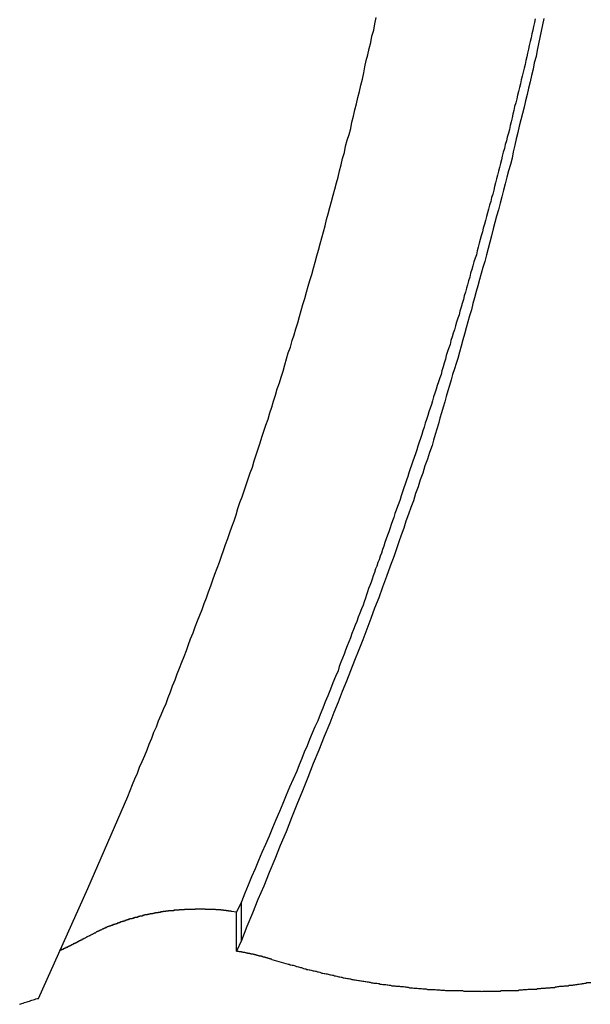
# Model space of a CAD drawing. Extents: x -53 to 53, y -35 to 35.
# Drawn here: x 1 to 1, y -3 to -3 of the extents above; entities that cross this region are included whole.
import ezdxf

# ---------------------------------------------------------------- set-up
doc = ezdxf.new("R2010")
doc.units = 0
doc.layers.get('0').update_dxf_attribs({"linetype": 'CONTINUOUS'})

msp = doc.modelspace()

# ---------------------------------------------------------------- linework, layer by layer
at = {"color": 0}
for points in [[(1.0675, -3.1192), (1.096, -3.0538), (1.096, -3.0538), (1.0975, -3.0496), (1.0993, -3.0454), (1.101, -3.0412), (1.1028, -3.0373), (1.1043, -3.0331), (1.1061, -3.0289), (1.1079, -3.0247), (1.1097, -3.0208), (1.1112, -3.0166), (1.113, -3.0124), (1.1145, -3.0082), (1.1163, -3.0043), (1.1178, -3.0001), (1.1196, -2.996), (1.1213, -2.9918), (1.1231, -2.9879), (1.1231, -2.9879), (1.1246, -2.9837), (1.1262, -2.9795), (1.1277, -2.9753), (1.1295, -2.9711), (1.131, -2.9669), (1.1327, -2.9627), (1.1342, -2.9585), (1.136, -2.9545), (1.1375, -2.9503), (1.139, -2.9461), (1.1405, -2.9419), (1.1423, -2.9377), (1.1438, -2.9335), (1.1454, -2.9293), (1.1469, -2.9251), (1.1487, -2.9212), (1.1487, -2.9212), (1.1502, -2.917), (1.1517, -2.9128), (1.1532, -2.9086), (1.1547, -2.9044), (1.1562, -2.9002), (1.1577, -2.896), (1.1592, -2.8918), (1.1609, -2.8876), (1.1623, -2.8834), (1.1638, -2.8792), (1.1653, -2.875), (1.1668, -2.8708), (1.1683, -2.8666), (1.1698, -2.8624), (1.1713, -2.8582), (1.1728, -2.854), (1.1728, -2.854), (1.174, -2.8495), (1.1755, -2.8453), (1.177, -2.8411), (1.1785, -2.8369), (1.1798, -2.8327), (1.1813, -2.8285), (1.1828, -2.8243), (1.1843, -2.8201), (1.1855, -2.8156), (1.187, -2.8114), (1.1883, -2.8072), (1.1898, -2.803), (1.191, -2.7988), (1.1925, -2.7946), (1.1939, -2.7904), (1.1954, -2.7862), (1.1954, -2.7862), (1.1966, -2.7817), (1.198, -2.7775), (1.1992, -2.7733), (1.2007, -2.7691), (1.2019, -2.7646), (1.2034, -2.7604), (1.2046, -2.7562), (1.2061, -2.752), (1.2073, -2.7475), (1.2085, -2.7433), (1.2097, -2.7391), (1.2112, -2.7349), (1.2124, -2.7304), (1.2138, -2.7262), (1.215, -2.722), (1.2165, -2.7178), (1.2165, -2.7178), (1.2177, -2.7133), (1.2189, -2.7091), (1.2201, -2.7047), (1.2214, -2.7005), (1.2226, -2.696), (1.2238, -2.6918), (1.225, -2.6876), (1.2264, -2.6834), (1.2276, -2.6789), (1.2288, -2.6747), (1.23, -2.6703), (1.2312, -2.6661), (1.2324, -2.6616), (1.2336, -2.6574), (1.2348, -2.6532), (1.236, -2.649), (1.236, -2.649), (1.2369, -2.6445), (1.2381, -2.6403), (1.2393, -2.6358), (1.2405, -2.6316), (1.2415, -2.6271), (1.2427, -2.6229), (1.2439, -2.6185), (1.2451, -2.6143), (1.246, -2.6098), (1.2472, -2.6056), (1.2483, -2.6011), (1.2495, -2.5969), (1.2504, -2.5924), (1.2516, -2.5882), (1.2528, -2.584), (1.254, -2.5798), (1.254, -2.5798), (1.2549, -2.5753), (1.256, -2.571), (1.2569, -2.5665), (1.2581, -2.5623), (1.259, -2.5578), (1.2602, -2.5536), (1.2611, -2.5491), (1.2623, -2.5449), (1.2632, -2.5404), (1.2641, -2.5362), (1.265, -2.5317), (1.2662, -2.5275), (1.2671, -2.523), (1.2682, -2.5188), (1.2691, -2.5143), (1.2703, -2.5101), (1.2703, -2.5101), (1.2712, -2.5056), (1.2721, -2.5011)], [(1.3909, -2.5017), (1.39, -2.5062), (1.3891, -2.5107), (1.3881, -2.5152), (1.3872, -2.5197), (1.3863, -2.5242), (1.3854, -2.5287), (1.3854, -2.5287), (1.3842, -2.5332), (1.3833, -2.5377), (1.3821, -2.5422), (1.3812, -2.5467), (1.38, -2.5512), (1.3791, -2.5557), (1.3779, -2.5602), (1.377, -2.5648), (1.3758, -2.5693), (1.3747, -2.5738), (1.3735, -2.5783), (1.3726, -2.5828), (1.3714, -2.5873), (1.3705, -2.5918), (1.3693, -2.5963), (1.3684, -2.6009), (1.3684, -2.6009), (1.3672, -2.6054), (1.366, -2.6099), (1.3648, -2.6144), (1.3636, -2.6192), (1.3624, -2.6237), (1.3612, -2.6283), (1.36, -2.6328), (1.3589, -2.6376), (1.3575, -2.6421), (1.3563, -2.6466), (1.3551, -2.6511), (1.3539, -2.6559), (1.3526, -2.6604), (1.3514, -2.665), (1.3502, -2.6695), (1.349, -2.6743), (1.349, -2.6743), (1.3478, -2.6785), (1.3466, -2.6827), (1.3454, -2.6869), (1.3442, -2.6914), (1.343, -2.6956), (1.3418, -2.6999), (1.3406, -2.7041), (1.3396, -2.7086), (1.3383, -2.7128), (1.3371, -2.717), (1.3359, -2.7212), (1.3347, -2.7257), (1.3335, -2.7299), (1.3323, -2.7343), (1.3311, -2.7385), (1.3299, -2.743), (1.3299, -2.743), (1.3287, -2.7466), (1.3275, -2.7505), (1.3263, -2.7544), (1.3252, -2.7583), (1.324, -2.7622), (1.3228, -2.7661), (1.3216, -2.77), (1.3207, -2.7739), (1.3195, -2.7776), (1.3183, -2.7815), (1.3171, -2.7854), (1.3162, -2.7893), (1.315, -2.7932), (1.3138, -2.7971), (1.3126, -2.801), (1.3117, -2.8049), (1.3117, -2.8049), (1.3099, -2.8097), (1.3084, -2.8145), (1.3066, -2.8193), (1.3051, -2.8244), (1.3033, -2.8292), (1.3018, -2.8341), (1.3, -2.8389), (1.2985, -2.844), (1.2967, -2.8488), (1.295, -2.8536), (1.2932, -2.8584), (1.2917, -2.8635), (1.2899, -2.8683), (1.2882, -2.8732), (1.2864, -2.878), (1.2849, -2.8831), (1.2849, -2.8831), (1.282, -2.8903), (1.2793, -2.8978), (1.2766, -2.9053), (1.2739, -2.9128), (1.2709, -2.9201), (1.2682, -2.9276), (1.2654, -2.9351), (1.2627, -2.9426), (1.2597, -2.9498), (1.2568, -2.9573), (1.2538, -2.9646), (1.251, -2.9721), (1.248, -2.9793), (1.245, -2.9868), (1.242, -2.9942), (1.2391, -3.0017), (1.2391, -3.0017), (1.2352, -3.0113), (1.2313, -3.0209), (1.2274, -3.0305), (1.2237, -3.0403), (1.2198, -3.0499), (1.2159, -3.0595), (1.212, -3.0691), (1.2082, -3.079), (1.2041, -3.0886), (1.2002, -3.0982), (1.1963, -3.1078), (1.1924, -3.1174), (1.1882, -3.127), (1.1843, -3.1366), (1.1804, -3.1462), (1.1765, -3.156)], [(1.3849, -2.502), (1.3843, -2.5047), (1.3837, -2.5074), (1.3831, -2.5101), (1.3825, -2.5128), (1.3819, -2.5155), (1.3813, -2.5182), (1.3806, -2.5209), (1.38, -2.5236), (1.3794, -2.5263), (1.3788, -2.529), (1.3782, -2.5317), (1.3776, -2.5344), (1.377, -2.5371), (1.3764, -2.54), (1.3764, -2.54), (1.3755, -2.5427), (1.3749, -2.5454), (1.3743, -2.5481), (1.3737, -2.5508), (1.3729, -2.5535), (1.3723, -2.5562), (1.3717, -2.5589), (1.3711, -2.5616), (1.3702, -2.5643), (1.3696, -2.567), (1.369, -2.5697), (1.3684, -2.5724), (1.3677, -2.5751), (1.3671, -2.5778), (1.3665, -2.5805), (1.3659, -2.5832), (1.3659, -2.5832), (1.365, -2.5859), (1.3644, -2.5886), (1.3636, -2.5913), (1.363, -2.594), (1.3621, -2.5967), (1.3615, -2.5994), (1.3609, -2.6021), (1.3603, -2.6048), (1.3594, -2.6075), (1.3588, -2.6102), (1.3581, -2.6129), (1.3575, -2.6156), (1.3566, -2.6183), (1.356, -2.621), (1.3554, -2.6237), (1.3548, -2.6264), (1.3548, -2.6264), (1.3539, -2.6289), (1.3533, -2.6316), (1.3524, -2.6343), (1.3518, -2.637), (1.3509, -2.6397), (1.3503, -2.6424), (1.3495, -2.6451), (1.3489, -2.6478), (1.348, -2.6505), (1.3474, -2.6532), (1.3465, -2.6559), (1.3459, -2.6586), (1.345, -2.6613), (1.3444, -2.664), (1.3437, -2.6667), (1.3431, -2.6694), (1.3431, -2.6694), (1.3422, -2.6718), (1.3414, -2.6745), (1.3405, -2.6772), (1.3399, -2.6799), (1.339, -2.6826), (1.3384, -2.6853), (1.3375, -2.688), (1.3369, -2.6907), (1.336, -2.6932), (1.3354, -2.6959), (1.3345, -2.6986), (1.3339, -2.7013), (1.333, -2.704), (1.3324, -2.7067), (1.3315, -2.7094), (1.3309, -2.7121), (1.3309, -2.7121), (1.33, -2.7145), (1.3291, -2.7172), (1.3282, -2.7199), (1.3276, -2.7226), (1.3267, -2.725), (1.326, -2.7277), (1.3251, -2.7304), (1.3245, -2.7331), (1.3236, -2.7355), (1.3227, -2.7382), (1.3218, -2.7409), (1.3212, -2.7436), (1.3203, -2.7463), (1.3196, -2.749), (1.3187, -2.7517), (1.3181, -2.7544), (1.3181, -2.7544), (1.3172, -2.7568), (1.3163, -2.7595), (1.3154, -2.7622), (1.3146, -2.7649), (1.3137, -2.7676), (1.3128, -2.7703), (1.3119, -2.773), (1.3113, -2.7757), (1.3104, -2.7782), (1.3095, -2.7809), (1.3086, -2.7836), (1.3078, -2.7863), (1.3069, -2.789), (1.306, -2.7917), (1.3051, -2.7944), (1.3045, -2.7971), (1.3045, -2.7971), (1.3035, -2.7998), (1.3026, -2.8025), (1.3017, -2.8052), (1.3008, -2.8079), (1.2999, -2.8106), (1.299, -2.8133), (1.2981, -2.816), (1.2972, -2.8187), (1.2962, -2.8214), (1.2953, -2.8241), (1.2944, -2.8268), (1.2935, -2.8295), (1.2926, -2.8322), (1.2917, -2.8349), (1.2908, -2.8376), (1.2899, -2.8406), (1.2899, -2.8406), (1.289, -2.843), (1.2881, -2.8456), (1.2872, -2.848), (1.2863, -2.8507), (1.2854, -2.8531), (1.2845, -2.8558), (1.2836, -2.8582), (1.2828, -2.8609), (1.2819, -2.8633), (1.281, -2.866), (1.2801, -2.8684), (1.2792, -2.8711), (1.2783, -2.8735), (1.2774, -2.8762), (1.2765, -2.8786), (1.2759, -2.8813), (1.2759, -2.8813), (1.275, -2.8834), (1.2741, -2.8858), (1.2732, -2.8879), (1.2726, -2.8903), (1.2717, -2.8924), (1.2708, -2.8948), (1.2699, -2.8972), (1.2693, -2.8996), (1.2684, -2.9017), (1.2675, -2.9041), (1.2666, -2.9063), (1.266, -2.9087), (1.2651, -2.9108), (1.2644, -2.9132), (1.2635, -2.9156), (1.2629, -2.918), (1.2629, -2.918), (1.2617, -2.9207), (1.2605, -2.9237), (1.2593, -2.9266), (1.2584, -2.9296), (1.2572, -2.9323), (1.256, -2.9353), (1.2548, -2.9383), (1.2539, -2.9413), (1.2527, -2.944), (1.2515, -2.947), (1.2503, -2.9499), (1.2494, -2.9529), (1.2482, -2.9556), (1.2471, -2.9586), (1.2459, -2.9616), (1.245, -2.9646), (1.245, -2.9646), (1.2432, -2.9688), (1.2414, -2.9733), (1.2396, -2.9778), (1.2378, -2.9823), (1.236, -2.9867), (1.2342, -2.9912), (1.2324, -2.9957), (1.2306, -3.0002), (1.2285, -3.0044), (1.2267, -3.0089), (1.2249, -3.0134), (1.2231, -3.0179), (1.2211, -3.0223), (1.2193, -3.0268), (1.2175, -3.0313), (1.2157, -3.0358), (1.2157, -3.0358), (1.2131, -3.0415), (1.2107, -3.0472), (1.2083, -3.0529), (1.2059, -3.0589), (1.2034, -3.0646), (1.201, -3.0704), (1.1986, -3.0761), (1.1962, -3.0821), (1.1935, -3.0878), (1.1911, -3.0935), (1.1887, -3.0992), (1.1863, -3.1052), (1.1837, -3.1109), (1.1813, -3.1168), (1.1789, -3.1225), (1.1765, -3.1285)], [(1.0325, -3.1971), (1.0675, -3.1192)], [(1.0325, -3.1971), (1.0675, -3.1192)], [(1.0325, -3.1971), (1.0675, -3.1192)], [(1.0325, -3.1971), (1.0675, -3.1192)], [(1.0325, -3.1971), (1.0675, -3.1192)], [(1.0325, -3.1971), (1.0675, -3.1192)], [(1.0325, -3.1971), (1.0675, -3.1192)], [(1.0325, -3.1971), (1.0675, -3.1192)], [(1.0325, -3.1971), (1.0675, -3.1192)], [(1.0325, -3.1971), (1.0675, -3.1192)], [(1.0325, -3.1971), (1.0675, -3.1192)], [(1.0325, -3.1971), (1.0675, -3.1192)], [(1.0325, -3.1971), (1.0675, -3.1192)], [(1.0325, -3.1971), (1.0675, -3.1192)], [(1.0325, -3.1971), (1.0675, -3.1192)], [(1.0325, -3.1971), (1.0675, -3.1192)], [(1.0325, -3.1971), (1.0675, -3.1192)], [(1.0325, -3.1971), (1.0675, -3.1192)], [(1.0325, -3.1971), (1.0675, -3.1192)], [(1.0325, -3.1971), (1.0675, -3.1192)], [(1.0325, -3.1971), (1.0675, -3.1192)], [(1.0675, -3.1192), (1.0675, -3.1192)], [(1.1765, -3.1285), (1.1731, -3.136)], [(1.1765, -3.1285), (1.1731, -3.136)], [(1.1765, -3.1285), (1.1731, -3.136)], [(1.1765, -3.1285), (1.1731, -3.136)], [(1.1765, -3.1285), (1.1731, -3.136)], [(1.1765, -3.1285), (1.1731, -3.136)], [(1.1765, -3.1285), (1.1731, -3.136)], [(1.1765, -3.1285), (1.1731, -3.136)], [(1.1765, -3.1285), (1.1731, -3.136)], [(1.1765, -3.1285), (1.1731, -3.136)], [(1.1765, -3.1285), (1.1731, -3.136)], [(1.1765, -3.1285), (1.1731, -3.136)], [(1.1765, -3.1285), (1.1731, -3.136)], [(1.1765, -3.1285), (1.1731, -3.136)], [(1.1765, -3.1285), (1.1731, -3.136)], [(1.1765, -3.1285), (1.1731, -3.136)], [(1.1765, -3.1285), (1.1731, -3.136)], [(1.1765, -3.1285), (1.1731, -3.136)], [(1.1765, -3.1285), (1.1731, -3.136)], [(1.1765, -3.1285), (1.1731, -3.136)], [(1.1765, -3.1285), (1.1731, -3.136)], [(1.1765, -3.1285), (1.1765, -3.1285)], [(1.1765, -3.1285), (1.1765, -3.1285)], [(1.1765, -3.156), (1.1765, -3.1285)], [(1.1765, -3.156), (1.1765, -3.1285)], [(1.1765, -3.156), (1.1765, -3.1285)], [(1.1765, -3.156), (1.1765, -3.1285)], [(1.1765, -3.156), (1.1765, -3.1285)], [(1.1765, -3.156), (1.1765, -3.1285)], [(1.1765, -3.156), (1.1765, -3.1285)], [(1.1765, -3.156), (1.1765, -3.1285)], [(1.1765, -3.156), (1.1765, -3.1285)], [(1.1765, -3.156), (1.1765, -3.1285)], [(1.1765, -3.156), (1.1765, -3.1285)], [(1.1765, -3.156), (1.1765, -3.1285)], [(1.1765, -3.156), (1.1765, -3.1285)], [(1.1765, -3.156), (1.1765, -3.1285)], [(1.1765, -3.156), (1.1765, -3.1285)], [(1.1765, -3.156), (1.1765, -3.1285)], [(1.1765, -3.156), (1.1765, -3.1285)], [(1.1765, -3.156), (1.1765, -3.1285)], [(1.1765, -3.156), (1.1765, -3.1285)], [(1.1765, -3.156), (1.1765, -3.1285)], [(1.1765, -3.156), (1.1765, -3.1285)], [(1.1731, -3.136), (1.1695, -3.1355), (1.1695, -3.1355), (1.1692, -3.1352), (1.1689, -3.1352), (1.1686, -3.1352), (1.1686, -3.1352), (1.1683, -3.1352), (1.168, -3.1352), (1.1677, -3.1352), (1.1677, -3.1352), (1.1674, -3.135), (1.1671, -3.135), (1.1668, -3.135), (1.1668, -3.135), (1.1665, -3.135), (1.1662, -3.135), (1.1659, -3.135), (1.1659, -3.135), (1.1659, -3.135), (1.1656, -3.1347), (1.1653, -3.1347), (1.165, -3.1347), (1.1649, -3.1347), (1.1646, -3.1347), (1.1643, -3.1347), (1.164, -3.1347), (1.164, -3.1347), (1.1637, -3.1346), (1.1634, -3.1346), (1.1631, -3.1346), (1.1631, -3.1346), (1.1628, -3.1346), (1.1625, -3.1346), (1.1622, -3.1346), (1.1622, -3.1346), (1.1622, -3.1346), (1.1619, -3.1343), (1.1616, -3.1343), (1.1613, -3.1343), (1.1612, -3.1343), (1.1609, -3.1343), (1.1606, -3.1343), (1.1603, -3.1343), (1.1603, -3.1343), (1.16, -3.1343), (1.1597, -3.1343), (1.1594, -3.1343), (1.1594, -3.1343), (1.1591, -3.1343), (1.1588, -3.1343), (1.1585, -3.1343), (1.1585, -3.1343), (1.1585, -3.1343), (1.1582, -3.1341), (1.1579, -3.1341), (1.1576, -3.1341), (1.1575, -3.1341), (1.1572, -3.1341), (1.1569, -3.1341), (1.1566, -3.1341), (1.1566, -3.1341), (1.1563, -3.1341), (1.156, -3.1341), (1.1557, -3.1341), (1.1557, -3.1341), (1.1554, -3.1341), (1.1551, -3.1341), (1.1548, -3.1341), (1.1548, -3.1341), (1.1548, -3.1341), (1.1545, -3.134), (1.1542, -3.134), (1.1539, -3.134), (1.1538, -3.134), (1.1535, -3.134), (1.1532, -3.134), (1.1529, -3.134), (1.1529, -3.134), (1.1526, -3.134), (1.1523, -3.134), (1.152, -3.134), (1.152, -3.134), (1.1517, -3.134), (1.1514, -3.134), (1.1511, -3.134), (1.1511, -3.134), (1.1511, -3.134), (1.1508, -3.1339), (1.1505, -3.1339), (1.1502, -3.1339), (1.15, -3.1339), (1.1497, -3.1339), (1.1494, -3.1339), (1.1491, -3.1339), (1.1491, -3.1339), (1.1488, -3.1339), (1.1485, -3.1339), (1.1482, -3.1339), (1.1482, -3.1339), (1.1479, -3.1339), (1.1476, -3.1339), (1.1473, -3.1339), (1.1473, -3.1339), (1.1473, -3.1339), (1.147, -3.1339), (1.1467, -3.1339), (1.1464, -3.1339), (1.1463, -3.1339), (1.146, -3.1339), (1.1457, -3.1339), (1.1454, -3.1339), (1.1454, -3.1339), (1.1451, -3.1339), (1.1448, -3.1339), (1.1445, -3.1339), (1.1445, -3.1339), (1.1442, -3.1339), (1.1439, -3.1339), (1.1436, -3.1339), (1.1436, -3.134), (1.1436, -3.134), (1.1433, -3.134), (1.143, -3.134), (1.1427, -3.134), (1.1425, -3.134), (1.1422, -3.134), (1.1419, -3.134), (1.1416, -3.134), (1.1416, -3.134), (1.1413, -3.134), (1.141, -3.134), (1.1407, -3.134), (1.1407, -3.134), (1.1404, -3.134), (1.1401, -3.134), (1.1398, -3.134), (1.1398, -3.1341), (1.1398, -3.1341), (1.1395, -3.1341), (1.1392, -3.1341), (1.1389, -3.1341), (1.1388, -3.1341), (1.1385, -3.1341), (1.1382, -3.1341), (1.1379, -3.1341), (1.1379, -3.1341), (1.1376, -3.1341), (1.1373, -3.1341), (1.137, -3.1341), (1.137, -3.1341), (1.1367, -3.1341), (1.1364, -3.1341), (1.1361, -3.1341), (1.1361, -3.1342), (1.1361, -3.1342), (1.1358, -3.1342), (1.1355, -3.1342), (1.1352, -3.1342), (1.135, -3.1342), (1.1347, -3.1342), (1.1344, -3.1342), (1.1341, -3.1342), (1.1341, -3.1342), (1.1338, -3.1342), (1.1335, -3.1342), (1.1332, -3.1342), (1.1332, -3.1342), (1.1329, -3.1342), (1.1326, -3.1342), (1.1323, -3.1342), (1.1323, -3.1345), (1.1323, -3.1345), (1.132, -3.1345), (1.1317, -3.1345), (1.1314, -3.1345), (1.1313, -3.1345), (1.131, -3.1345), (1.1307, -3.1345), (1.1304, -3.1345), (1.1304, -3.1346), (1.1301, -3.1346), (1.1298, -3.1346), (1.1295, -3.1346), (1.1295, -3.1346), (1.1292, -3.1346), (1.1289, -3.1346), (1.1286, -3.1346), (1.1286, -3.1349), (1.1286, -3.1349), (1.1283, -3.1349), (1.128, -3.1349), (1.1277, -3.1349), (1.1275, -3.1349), (1.1272, -3.1349), (1.1269, -3.1349), (1.1266, -3.1349), (1.1266, -3.135), (1.1263, -3.135), (1.126, -3.135), (1.1257, -3.135), (1.1257, -3.135), (1.1254, -3.135), (1.1251, -3.135), (1.1248, -3.135), (1.1248, -3.1353), (1.1248, -3.1353), (1.1245, -3.1353), (1.1242, -3.1353), (1.1239, -3.1353), (1.1238, -3.1353), (1.1235, -3.1353), (1.1232, -3.1353), (1.1229, -3.1353), (1.1229, -3.1355), (1.1226, -3.1355), (1.1223, -3.1355), (1.122, -3.1355), (1.122, -3.1355), (1.1217, -3.1355), (1.1214, -3.1355), (1.1211, -3.1355), (1.1211, -3.1358), (1.1211, -3.1358), (1.1208, -3.1358), (1.1205, -3.1358), (1.1202, -3.1358), (1.1201, -3.1358), (1.1198, -3.1358), (1.1195, -3.1358), (1.1192, -3.1358), (1.1192, -3.1361), (1.1189, -3.1361), (1.1186, -3.1361), (1.1183, -3.1361), (1.1183, -3.1361), (1.118, -3.1361), (1.1177, -3.1361), (1.1174, -3.1361), (1.1174, -3.1364), (1.1174, -3.1364), (1.1171, -3.1364), (1.1168, -3.1364), (1.1165, -3.1364), (1.1164, -3.1364), (1.1161, -3.1364), (1.1158, -3.1364), (1.1155, -3.1364), (1.1155, -3.1367), (1.1152, -3.1367), (1.1149, -3.1367), (1.1146, -3.1367), (1.1146, -3.1368), (1.1143, -3.1368), (1.114, -3.1368), (1.1137, -3.1368), (1.1137, -3.1371), (1.1137, -3.1371), (1.1134, -3.1371), (1.1131, -3.1371), (1.1128, -3.1371), (1.1127, -3.1371), (1.1124, -3.1371), (1.1121, -3.1371), (1.1118, -3.1371), (1.1118, -3.1374), (1.1115, -3.1374), (1.1112, -3.1374), (1.1109, -3.1374), (1.1109, -3.1375), (1.1106, -3.1375), (1.1103, -3.1375), (1.11, -3.1375), (1.11, -3.1378), (1.11, -3.1378), (1.1097, -3.1378), (1.1094, -3.1378), (1.1091, -3.1378), (1.109, -3.1378), (1.1087, -3.1378), (1.1084, -3.1378), (1.1081, -3.1378), (1.1081, -3.1381), (1.1078, -3.1381), (1.1075, -3.1381), (1.1072, -3.1381), (1.1072, -3.1384), (1.1069, -3.1384), (1.1066, -3.1384), (1.1063, -3.1384), (1.1063, -3.1387), (1.1063, -3.1387), (1.106, -3.1387), (1.1057, -3.1387), (1.1054, -3.1387), (1.1054, -3.1387), (1.1051, -3.1387), (1.1048, -3.1387), (1.1045, -3.1387), (1.1045, -3.139), (1.1042, -3.139), (1.1039, -3.139), (1.1036, -3.139), (1.1036, -3.1393), (1.1033, -3.1393), (1.103, -3.1393), (1.1027, -3.1393), (1.1027, -3.1396), (1.1027, -3.1396), (1.1024, -3.1396), (1.1021, -3.1396), (1.1018, -3.1396), (1.1018, -3.1397), (1.1015, -3.1397), (1.1012, -3.1397), (1.1009, -3.1397), (1.1009, -3.14), (1.1006, -3.14), (1.1003, -3.14), (1.1, -3.14), (1.1, -3.1403), (1.0997, -3.1403), (1.0994, -3.1403), (1.0991, -3.1403), (1.0991, -3.1406), (1.0991, -3.1406), (1.0988, -3.1406), (1.0985, -3.1406), (1.0982, -3.1406), (1.0982, -3.1407), (1.0979, -3.1407), (1.0976, -3.1407), (1.0973, -3.1407), (1.0973, -3.141), (1.097, -3.141), (1.0967, -3.141), (1.0964, -3.141), (1.0964, -3.1413), (1.0961, -3.1413), (1.0959, -3.1413), (1.0956, -3.1413), (1.0956, -3.1416), (1.0956, -3.1416), (1.0953, -3.1416), (1.095, -3.1416), (1.0947, -3.1416), (1.0947, -3.1419), (1.0944, -3.1419), (1.0941, -3.1419), (1.0938, -3.1419), (1.0938, -3.1422), (1.0935, -3.1422), (1.0932, -3.1422), (1.0929, -3.1422), (1.0929, -3.1425), (1.0926, -3.1425), (1.0923, -3.1425), (1.092, -3.1425), (1.092, -3.1428), (1.092, -3.1428), (1.0917, -3.1428), (1.0914, -3.1428), (1.0911, -3.1428), (1.0911, -3.1431), (1.0908, -3.1431), (1.0905, -3.1431), (1.0902, -3.1431), (1.0902, -3.1434), (1.0899, -3.1434), (1.0896, -3.1434), (1.0893, -3.1434), (1.0893, -3.1437), (1.089, -3.1437), (1.0888, -3.1438), (1.0885, -3.1438), (1.0885, -3.1441), (1.0885, -3.1441), (1.0882, -3.1441), (1.0879, -3.1441), (1.0876, -3.1441), (1.0876, -3.1444), (1.0873, -3.1444), (1.087, -3.1444), (1.0867, -3.1444), (1.0867, -3.1447), (1.0864, -3.1447), (1.0861, -3.1447), (1.0858, -3.1447), (1.0858, -3.145), (1.0855, -3.145), (1.0854, -3.145), (1.0851, -3.145), (1.0851, -3.1453), (1.0851, -3.1453), (1.0848, -3.1453), (1.0845, -3.1453), (1.0842, -3.1453), (1.0842, -3.1455), (1.0839, -3.1455), (1.0839, -3.1455), (1.0836, -3.1455), (1.0836, -3.1458), (1.0833, -3.1458), (1.083, -3.1458), (1.0827, -3.1458), (1.0827, -3.1461), (1.0824, -3.1461), (1.0824, -3.1461), (1.0821, -3.1461), (1.0821, -3.1464), (1.0821, -3.1464), (1.0818, -3.1464), (1.0815, -3.1464), (1.0812, -3.1464), (1.0811, -3.1467), (1.0808, -3.1467), (1.0805, -3.1469), (1.0802, -3.1469), (1.0802, -3.1472), (1.0799, -3.1472), (1.0796, -3.1472), (1.0793, -3.1472), (1.0793, -3.1475), (1.079, -3.1475), (1.0787, -3.1478), (1.0784, -3.1478), (1.0784, -3.1481), (1.0784, -3.1481), (1.0778, -3.1481), (1.0775, -3.1484), (1.0772, -3.1484), (1.0769, -3.1487), (1.0764, -3.1487), (1.0761, -3.149), (1.0758, -3.149), (1.0755, -3.1493), (1.0749, -3.1493), (1.0746, -3.1496), (1.0743, -3.1496), (1.074, -3.1499), (1.0737, -3.1499), (1.0734, -3.1502), (1.0731, -3.1505), (1.0728, -3.1508), (1.0728, -3.1508), (1.0722, -3.1508), (1.0719, -3.1511), (1.0713, -3.1514), (1.071, -3.1517), (1.0704, -3.1517), (1.0701, -3.152), (1.0695, -3.1523), (1.0692, -3.1526), (1.0686, -3.1526), (1.0683, -3.1529), (1.0677, -3.1532), (1.0674, -3.1535), (1.0668, -3.1535), (1.0665, -3.1538), (1.0659, -3.1541), (1.0656, -3.1544)], [(1.1731, -3.136), (1.1731, -3.136)], [(1.1731, -3.136), (1.1731, -3.136)], [(1.1731, -3.1635), (1.1731, -3.136)], [(1.1731, -3.1635), (1.1731, -3.136)], [(1.1731, -3.1635), (1.1731, -3.136)], [(1.1731, -3.1635), (1.1731, -3.136)], [(1.1731, -3.1635), (1.1731, -3.136)], [(1.1731, -3.1635), (1.1731, -3.136)], [(1.1731, -3.1635), (1.1731, -3.136)], [(1.1731, -3.1635), (1.1731, -3.136)], [(1.1731, -3.1635), (1.1731, -3.136)], [(1.1731, -3.1635), (1.1731, -3.136)], [(1.1731, -3.1635), (1.1731, -3.136)], [(1.1731, -3.1635), (1.1731, -3.136)], [(1.1731, -3.1635), (1.1731, -3.136)], [(1.1731, -3.1635), (1.1731, -3.136)], [(1.1731, -3.1635), (1.1731, -3.136)], [(1.1731, -3.1635), (1.1731, -3.136)], [(1.1731, -3.1635), (1.1731, -3.136)], [(1.1731, -3.1635), (1.1731, -3.136)], [(1.1731, -3.1635), (1.1731, -3.136)], [(1.1731, -3.1635), (1.1731, -3.136)], [(1.1731, -3.1635), (1.1731, -3.136)], [(1.0656, -3.1544), (1.065, -3.1547), (1.065, -3.1547), (1.0647, -3.1547), (1.0647, -3.1547), (1.0647, -3.1547), (1.0647, -3.1547), (1.0647, -3.1547), (1.0647, -3.1547), (1.0647, -3.1547), (1.0647, -3.1548), (1.0645, -3.1548), (1.0645, -3.1548), (1.0645, -3.1548), (1.0645, -3.1548), (1.0645, -3.1548), (1.0645, -3.1548), (1.0645, -3.1548), (1.0645, -3.1551), (1.0645, -3.1551), (1.0642, -3.1551), (1.0642, -3.1551), (1.0642, -3.1551), (1.0642, -3.1551), (1.0642, -3.1551), (1.0642, -3.1551), (1.0642, -3.1551), (1.0642, -3.1551), (1.0639, -3.1551), (1.0639, -3.1551), (1.0639, -3.1551), (1.0639, -3.1551), (1.0639, -3.1551), (1.0639, -3.1551), (1.0639, -3.1551), (1.0639, -3.1554), (1.0639, -3.1554), (1.0636, -3.1554), (1.0636, -3.1554), (1.0636, -3.1554), (1.0636, -3.1554), (1.0636, -3.1554), (1.0636, -3.1554), (1.0636, -3.1554), (1.0636, -3.1554), (1.0633, -3.1554), (1.0633, -3.1554), (1.0633, -3.1554), (1.0633, -3.1554), (1.0633, -3.1554), (1.0633, -3.1554), (1.0633, -3.1554), (1.0633, -3.1557), (1.0633, -3.1557), (1.063, -3.1557), (1.063, -3.1557), (1.063, -3.1557), (1.063, -3.1557), (1.063, -3.1557), (1.063, -3.1557), (1.063, -3.1557), (1.063, -3.1557), (1.0627, -3.1557), (1.0627, -3.1557), (1.0627, -3.1557), (1.0627, -3.1557), (1.0627, -3.1557), (1.0627, -3.1557), (1.0627, -3.1557), (1.0627, -3.156), (1.0627, -3.156), (1.0624, -3.156), (1.0624, -3.156), (1.0624, -3.156), (1.0624, -3.156), (1.0624, -3.156), (1.0624, -3.156), (1.0624, -3.156), (1.0624, -3.156), (1.0621, -3.156), (1.0621, -3.156), (1.0621, -3.156), (1.0621, -3.156), (1.0621, -3.156), (1.0621, -3.156), (1.0621, -3.156), (1.0621, -3.1563), (1.0621, -3.1563), (1.0618, -3.1563), (1.0618, -3.1563), (1.0618, -3.1563), (1.0618, -3.1563), (1.0618, -3.1563), (1.0618, -3.1563), (1.0618, -3.1563), (1.0618, -3.1563), (1.0615, -3.1563), (1.0615, -3.1563), (1.0615, -3.1563), (1.0615, -3.1563), (1.0615, -3.1563), (1.0615, -3.1563), (1.0615, -3.1563), (1.0615, -3.1566), (1.0615, -3.1566), (1.0612, -3.1566), (1.0612, -3.1566), (1.0612, -3.1566), (1.0612, -3.1566), (1.0612, -3.1566), (1.0612, -3.1566), (1.0612, -3.1566), (1.0612, -3.1566), (1.0609, -3.1566), (1.0609, -3.1566), (1.0609, -3.1566), (1.0609, -3.1566), (1.0609, -3.1566), (1.0609, -3.1566), (1.0609, -3.1566), (1.0609, -3.1569), (1.0609, -3.1569), (1.0606, -3.1569), (1.0606, -3.1569), (1.0606, -3.1569), (1.0606, -3.1569), (1.0606, -3.1569), (1.0606, -3.1569), (1.0606, -3.1569), (1.0606, -3.157), (1.0603, -3.157), (1.0603, -3.157), (1.0603, -3.157), (1.0603, -3.157), (1.0603, -3.157), (1.0603, -3.157), (1.0603, -3.157), (1.0603, -3.1573), (1.0603, -3.1573), (1.06, -3.1573), (1.06, -3.1573), (1.06, -3.1573), (1.06, -3.1573), (1.06, -3.1573), (1.06, -3.1573), (1.06, -3.1573), (1.06, -3.1573), (1.0597, -3.1573), (1.0597, -3.1573), (1.0597, -3.1573), (1.0597, -3.1573), (1.0597, -3.1573), (1.0597, -3.1573), (1.0597, -3.1573), (1.0597, -3.1576), (1.0597, -3.1576), (1.0594, -3.1576), (1.0594, -3.1576), (1.0594, -3.1576), (1.0594, -3.1576), (1.0594, -3.1576), (1.0594, -3.1576), (1.0594, -3.1576), (1.0594, -3.1576), (1.0591, -3.1576), (1.0591, -3.1576), (1.0591, -3.1576), (1.0591, -3.1576), (1.0591, -3.1576), (1.0591, -3.1576), (1.0591, -3.1576), (1.0591, -3.1579), (1.0591, -3.1579), (1.0588, -3.1579), (1.0588, -3.1579), (1.0588, -3.1579), (1.0588, -3.1579), (1.0588, -3.1579), (1.0588, -3.1579), (1.0588, -3.1579), (1.0588, -3.1579), (1.0585, -3.1579), (1.0585, -3.1579), (1.0585, -3.1579), (1.0585, -3.1579), (1.0585, -3.1579), (1.0585, -3.1579), (1.0585, -3.1579), (1.0585, -3.1582), (1.0585, -3.1582), (1.0582, -3.1582), (1.0582, -3.1582), (1.0582, -3.1582), (1.0582, -3.1582), (1.0582, -3.1582), (1.0582, -3.1582), (1.0582, -3.1582), (1.0582, -3.1582), (1.0579, -3.1582), (1.0579, -3.1582), (1.0579, -3.1582), (1.0579, -3.1582), (1.0579, -3.1582), (1.0579, -3.1582), (1.0579, -3.1582), (1.0579, -3.1585), (1.0579, -3.1585), (1.0576, -3.1585), (1.0576, -3.1585), (1.0576, -3.1585), (1.0576, -3.1585), (1.0576, -3.1585), (1.0576, -3.1585), (1.0576, -3.1585), (1.0576, -3.1585), (1.0573, -3.1585), (1.0573, -3.1585), (1.0573, -3.1585), (1.0573, -3.1585), (1.0573, -3.1585), (1.0573, -3.1585), (1.0573, -3.1585), (1.0573, -3.1588), (1.0573, -3.1588), (1.057, -3.1588), (1.057, -3.1588), (1.057, -3.1588), (1.057, -3.1588), (1.057, -3.1588), (1.057, -3.1588), (1.057, -3.1588), (1.057, -3.1588), (1.0567, -3.1588), (1.0567, -3.1588), (1.0567, -3.1588), (1.0567, -3.1588), (1.0567, -3.1588), (1.0567, -3.1588), (1.0567, -3.1588), (1.0567, -3.1591), (1.0567, -3.1591), (1.0564, -3.1591), (1.0564, -3.1591), (1.0564, -3.1591), (1.0564, -3.1591), (1.0564, -3.1591), (1.0564, -3.1591), (1.0564, -3.1591), (1.0564, -3.1591), (1.0561, -3.1591), (1.0561, -3.1591), (1.0561, -3.1591), (1.0561, -3.1591), (1.0561, -3.1591), (1.0561, -3.1591), (1.0561, -3.1591), (1.0561, -3.1594), (1.0561, -3.1594), (1.0558, -3.1594), (1.0558, -3.1594), (1.0558, -3.1594), (1.0558, -3.1594), (1.0558, -3.1594), (1.0558, -3.1594), (1.0558, -3.1594), (1.0558, -3.1594), (1.0555, -3.1594), (1.0555, -3.1594), (1.0555, -3.1594), (1.0555, -3.1594), (1.0555, -3.1594), (1.0555, -3.1594), (1.0555, -3.1594), (1.0555, -3.1597), (1.0555, -3.1597), (1.0552, -3.1597), (1.0552, -3.1597), (1.0552, -3.1597), (1.0552, -3.1597), (1.0552, -3.1597), (1.0552, -3.1597), (1.0552, -3.1597), (1.0552, -3.1597), (1.0549, -3.1597), (1.0549, -3.1597), (1.0549, -3.1597), (1.0549, -3.1597), (1.0549, -3.1597), (1.0549, -3.1597), (1.0549, -3.1597), (1.0549, -3.16), (1.0549, -3.16), (1.0546, -3.16), (1.0546, -3.16), (1.0546, -3.16), (1.0546, -3.16), (1.0546, -3.16), (1.0546, -3.16), (1.0546, -3.16), (1.0546, -3.16), (1.0543, -3.16), (1.0543, -3.16), (1.0543, -3.16), (1.0543, -3.16), (1.0543, -3.16), (1.0543, -3.16), (1.0543, -3.16), (1.0543, -3.1603), (1.0543, -3.1603), (1.054, -3.1603), (1.054, -3.1603), (1.054, -3.1603), (1.054, -3.1603), (1.054, -3.1603), (1.054, -3.1603), (1.054, -3.1603), (1.054, -3.1603), (1.0537, -3.1603), (1.0537, -3.1603), (1.0537, -3.1603), (1.0537, -3.1603), (1.0537, -3.1603), (1.0537, -3.1603), (1.0537, -3.1603), (1.0537, -3.1606), (1.0537, -3.1606), (1.0534, -3.1606), (1.0534, -3.1606), (1.0534, -3.1606), (1.0534, -3.1606), (1.0534, -3.1606), (1.0534, -3.1606), (1.0534, -3.1606), (1.0534, -3.1606), (1.0531, -3.1606), (1.0531, -3.1606), (1.0531, -3.1606), (1.0531, -3.1606), (1.0531, -3.1606), (1.0531, -3.1606), (1.0531, -3.1606), (1.0531, -3.1609), (1.0531, -3.1609), (1.0528, -3.1609), (1.0528, -3.1609), (1.0528, -3.1609), (1.0528, -3.1609), (1.0528, -3.1609), (1.0528, -3.1609), (1.0528, -3.1609), (1.0528, -3.1609), (1.0525, -3.1609), (1.0525, -3.1609), (1.0525, -3.1609), (1.0525, -3.1609), (1.0525, -3.1609), (1.0525, -3.1609), (1.0525, -3.1609), (1.0525, -3.1611), (1.0525, -3.1611), (1.0522, -3.1611), (1.0522, -3.1611), (1.0522, -3.1611), (1.0522, -3.1611), (1.0522, -3.1611), (1.0522, -3.1611), (1.0522, -3.1611), (1.0522, -3.1611), (1.0519, -3.1611), (1.0519, -3.1611), (1.0519, -3.1611), (1.0519, -3.1611), (1.0519, -3.1611), (1.0519, -3.1611), (1.0519, -3.1611), (1.0519, -3.1614), (1.0519, -3.1614), (1.0516, -3.1614), (1.0516, -3.1614), (1.0516, -3.1614), (1.0516, -3.1614), (1.0516, -3.1614), (1.0516, -3.1614), (1.0516, -3.1614), (1.0516, -3.1614), (1.0513, -3.1614), (1.0513, -3.1614), (1.0513, -3.1614), (1.0513, -3.1614), (1.0513, -3.1614), (1.0513, -3.1614), (1.0513, -3.1614), (1.0513, -3.1617), (1.0513, -3.1617), (1.051, -3.1617), (1.051, -3.1617), (1.051, -3.1617), (1.051, -3.1617), (1.051, -3.1617), (1.051, -3.1617), (1.051, -3.1617), (1.051, -3.1617), (1.0508, -3.1617), (1.0508, -3.1617), (1.0508, -3.1617), (1.0508, -3.1617), (1.0508, -3.1617), (1.0508, -3.1617), (1.0508, -3.1617), (1.0508, -3.162), (1.0508, -3.162), (1.0505, -3.162), (1.0505, -3.162), (1.0505, -3.162), (1.0505, -3.162), (1.0504, -3.162), (1.0504, -3.162), (1.0504, -3.162), (1.0504, -3.162), (1.0501, -3.162), (1.0501, -3.162), (1.0501, -3.162), (1.0501, -3.162), (1.0501, -3.162), (1.0501, -3.162), (1.0501, -3.162), (1.0501, -3.1623), (1.0501, -3.1623), (1.0498, -3.1623), (1.0498, -3.1623), (1.0498, -3.1623), (1.0498, -3.1623), (1.0495, -3.1623), (1.0495, -3.1623), (1.0495, -3.1623), (1.0495, -3.1625), (1.0492, -3.1625), (1.0492, -3.1625), (1.0492, -3.1625), (1.0492, -3.1625), (1.049, -3.1625), (1.049, -3.1625), (1.049, -3.1625), (1.049, -3.1628), (1.049, -3.1628), (1.0487, -3.1628), (1.0487, -3.1628), (1.0485, -3.1628), (1.0485, -3.1628), (1.0482, -3.1628), (1.0482, -3.1628), (1.0482, -3.1628), (1.0482, -3.1631), (1.0479, -3.1631), (1.0479, -3.1631), (1.0479, -3.1631), (1.0479, -3.1631), (1.0476, -3.1631), (1.0476, -3.1631), (1.0476, -3.1631), (1.0476, -3.1634)], [(1.1765, -3.156), (1.1731, -3.1635)], [(1.1765, -3.156), (1.1731, -3.1635)], [(1.1765, -3.156), (1.1731, -3.1635)], [(1.1765, -3.156), (1.1731, -3.1635)], [(1.1765, -3.156), (1.1731, -3.1635)], [(1.1765, -3.156), (1.1731, -3.1635)], [(1.1765, -3.156), (1.1731, -3.1635)], [(1.1765, -3.156), (1.1731, -3.1635)], [(1.1765, -3.156), (1.1731, -3.1635)], [(1.1765, -3.156), (1.1731, -3.1635)], [(1.1765, -3.156), (1.1731, -3.1635)], [(1.1765, -3.156), (1.1731, -3.1635)], [(1.1765, -3.156), (1.1731, -3.1635)], [(1.1765, -3.156), (1.1731, -3.1635)], [(1.1765, -3.156), (1.1731, -3.1635)], [(1.1765, -3.156), (1.1731, -3.1635)], [(1.1765, -3.156), (1.1731, -3.1635)], [(1.1765, -3.156), (1.1731, -3.1635)], [(1.1765, -3.156), (1.1731, -3.1635)], [(1.1765, -3.156), (1.1731, -3.1635)], [(1.1765, -3.156), (1.1731, -3.1635)], [(1.1765, -3.156), (1.1765, -3.156)], [(1.1765, -3.156), (1.1765, -3.156)], [(1.1731, -3.1635), (1.1731, -3.1635)], [(1.1731, -3.1635), (1.1731, -3.1635)], [(1.1731, -3.1635), (1.174, -3.1636), (1.174, -3.1636), (1.174, -3.1636), (1.174, -3.1636), (1.174, -3.1636), (1.174, -3.1636), (1.174, -3.1636), (1.174, -3.1636), (1.174, -3.1636), (1.1743, -3.1636), (1.1743, -3.1636), (1.1743, -3.1636), (1.1743, -3.1636), (1.1745, -3.1636), (1.1745, -3.1636), (1.1745, -3.1636), (1.1745, -3.1636), (1.1748, -3.1638), (1.1748, -3.1638), (1.1748, -3.1638), (1.1748, -3.1638), (1.1748, -3.1638), (1.1748, -3.1638), (1.1748, -3.1638), (1.1748, -3.1638), (1.1748, -3.1638), (1.1751, -3.1638), (1.1751, -3.1638), (1.1751, -3.1638), (1.1751, -3.1638), (1.1754, -3.1638), (1.1754, -3.1638), (1.1754, -3.1638), (1.1754, -3.1638), (1.1757, -3.1639), (1.1757, -3.1639), (1.1757, -3.1639), (1.1757, -3.1639), (1.1757, -3.1639), (1.1757, -3.1639), (1.1757, -3.1639), (1.1757, -3.1639), (1.1757, -3.1639), (1.176, -3.1639), (1.176, -3.1639), (1.176, -3.1639), (1.176, -3.1639), (1.1763, -3.1639), (1.1763, -3.1639), (1.1763, -3.1639), (1.1763, -3.1639), (1.1766, -3.1641), (1.1766, -3.1641), (1.1766, -3.1641), (1.1766, -3.1641), (1.1766, -3.1641), (1.1766, -3.1641), (1.1766, -3.1641), (1.1766, -3.1641), (1.1766, -3.1641), (1.1769, -3.1641), (1.1769, -3.1641), (1.1769, -3.1641), (1.1769, -3.1641), (1.1771, -3.1641), (1.1771, -3.1641), (1.1771, -3.1641), (1.1771, -3.1641), (1.1774, -3.1642), (1.1774, -3.1642), (1.1774, -3.1642), (1.1774, -3.1642), (1.1774, -3.1642), (1.1774, -3.1642), (1.1774, -3.1642), (1.1774, -3.1642), (1.1774, -3.1642), (1.1777, -3.1642), (1.1777, -3.1642), (1.1777, -3.1642), (1.1777, -3.1642), (1.178, -3.1642), (1.178, -3.1642), (1.178, -3.1642), (1.178, -3.1642), (1.1783, -3.1644), (1.1783, -3.1644), (1.1783, -3.1644), (1.1783, -3.1644), (1.1783, -3.1644), (1.1783, -3.1644), (1.1783, -3.1644), (1.1783, -3.1644), (1.1783, -3.1644), (1.1786, -3.1644), (1.1786, -3.1644), (1.1786, -3.1644), (1.1786, -3.1644), (1.1788, -3.1644), (1.1788, -3.1644), (1.1788, -3.1644), (1.1788, -3.1644), (1.1791, -3.1645), (1.1791, -3.1645), (1.1791, -3.1645), (1.1791, -3.1645), (1.1791, -3.1645), (1.1791, -3.1645), (1.1791, -3.1645), (1.1791, -3.1645), (1.1791, -3.1645), (1.1794, -3.1645), (1.1794, -3.1645), (1.1794, -3.1645), (1.1794, -3.1645), (1.1797, -3.1645), (1.1797, -3.1645), (1.1797, -3.1645), (1.1797, -3.1645), (1.18, -3.1647), (1.18, -3.1647), (1.18, -3.1647), (1.18, -3.1647), (1.18, -3.1647), (1.18, -3.1647), (1.18, -3.1647), (1.18, -3.1647), (1.18, -3.1647), (1.1803, -3.1647), (1.1803, -3.1647), (1.1803, -3.1647), (1.1803, -3.1647), (1.1805, -3.1647), (1.1805, -3.1647), (1.1805, -3.1647), (1.1805, -3.1647), (1.1808, -3.1649), (1.1808, -3.1649), (1.1808, -3.1649), (1.1808, -3.1649), (1.1808, -3.1649), (1.1808, -3.1649), (1.1808, -3.1649), (1.1808, -3.1649), (1.1808, -3.1649), (1.1811, -3.1649), (1.1811, -3.1649), (1.1811, -3.1649), (1.1811, -3.1649), (1.1813, -3.1649), (1.1813, -3.1649), (1.1813, -3.1649), (1.1813, -3.1649), (1.1816, -3.1651), (1.1816, -3.1651), (1.1816, -3.1651), (1.1816, -3.1651), (1.1816, -3.1651), (1.1816, -3.1651), (1.1816, -3.1651), (1.1816, -3.1651), (1.1816, -3.1651), (1.1819, -3.1651), (1.1819, -3.1651), (1.1819, -3.1651), (1.1819, -3.1651), (1.1822, -3.1651), (1.1822, -3.1651), (1.1822, -3.1651), (1.1822, -3.1651), (1.1825, -3.1652), (1.1825, -3.1652), (1.1825, -3.1652), (1.1825, -3.1652), (1.1825, -3.1652), (1.1825, -3.1652), (1.1825, -3.1652), (1.1825, -3.1652), (1.1825, -3.1652), (1.1828, -3.1652), (1.1828, -3.1652), (1.1828, -3.1652), (1.1828, -3.1652), (1.183, -3.1652), (1.183, -3.1652), (1.183, -3.1652), (1.183, -3.1652), (1.1833, -3.1654), (1.1833, -3.1654), (1.1833, -3.1654), (1.1833, -3.1654), (1.1833, -3.1654), (1.1833, -3.1654), (1.1833, -3.1654), (1.1833, -3.1654), (1.1833, -3.1654), (1.1836, -3.1654), (1.1836, -3.1654), (1.1836, -3.1654), (1.1836, -3.1654), (1.1839, -3.1654), (1.1839, -3.1654), (1.1839, -3.1654), (1.1839, -3.1654), (1.1842, -3.1656), (1.1842, -3.1656), (1.1842, -3.1656), (1.1842, -3.1656), (1.1842, -3.1656), (1.1842, -3.1656), (1.1842, -3.1656), (1.1842, -3.1656), (1.1842, -3.1656), (1.1845, -3.1656), (1.1845, -3.1656), (1.1845, -3.1656), (1.1845, -3.1656), (1.1847, -3.1656), (1.1847, -3.1656), (1.1847, -3.1656), (1.1847, -3.1656), (1.185, -3.1658), (1.185, -3.1658), (1.185, -3.1658), (1.185, -3.1658), (1.185, -3.1658), (1.185, -3.1658), (1.185, -3.1658), (1.185, -3.1658), (1.185, -3.1658), (1.1853, -3.1658), (1.1853, -3.1658), (1.1853, -3.1658), (1.1853, -3.1658), (1.1855, -3.1658), (1.1855, -3.1658), (1.1855, -3.1658), (1.1855, -3.1658), (1.1858, -3.166), (1.1858, -3.166), (1.1858, -3.166), (1.1858, -3.166), (1.1858, -3.166), (1.1858, -3.166), (1.1858, -3.166), (1.1858, -3.166), (1.1858, -3.166), (1.1861, -3.166), (1.1861, -3.166), (1.1861, -3.166), (1.1861, -3.166), (1.1864, -3.166), (1.1864, -3.166), (1.1864, -3.166), (1.1864, -3.166), (1.1867, -3.1662), (1.1867, -3.1662), (1.1867, -3.1662), (1.1867, -3.1662), (1.1867, -3.1662), (1.1867, -3.1662), (1.1867, -3.1662), (1.1867, -3.1662), (1.1867, -3.1662), (1.187, -3.1662), (1.187, -3.1662), (1.187, -3.1662), (1.187, -3.1662), (1.1872, -3.1662), (1.1872, -3.1662), (1.1872, -3.1662), (1.1872, -3.1662), (1.1875, -3.1664), (1.1875, -3.1664), (1.1875, -3.1664), (1.1875, -3.1664), (1.1875, -3.1664), (1.1875, -3.1664), (1.1875, -3.1664), (1.1875, -3.1664), (1.1875, -3.1664), (1.1878, -3.1664), (1.1878, -3.1664), (1.1878, -3.1664), (1.1878, -3.1664), (1.188, -3.1664), (1.188, -3.1664), (1.188, -3.1664), (1.188, -3.1664), (1.1883, -3.1666), (1.1883, -3.1666), (1.1883, -3.1666), (1.1883, -3.1666), (1.1883, -3.1666), (1.1883, -3.1666), (1.1883, -3.1666), (1.1883, -3.1666), (1.1883, -3.1666), (1.1886, -3.1666), (1.1886, -3.1666), (1.1886, -3.1666), (1.1886, -3.1666), (1.1888, -3.1666), (1.1888, -3.1666), (1.1888, -3.1666), (1.1888, -3.1666), (1.1891, -3.1668), (1.1891, -3.1668), (1.1891, -3.1668), (1.1891, -3.1668), (1.1891, -3.1668), (1.1891, -3.1668), (1.1891, -3.1668), (1.1891, -3.1668), (1.1891, -3.1668), (1.1894, -3.1668), (1.1894, -3.1668), (1.1894, -3.1668), (1.1894, -3.1668), (1.1897, -3.1668), (1.1897, -3.1668), (1.1897, -3.1668), (1.1897, -3.1668), (1.19, -3.167), (1.19, -3.167), (1.19, -3.167), (1.19, -3.167), (1.19, -3.167), (1.19, -3.167), (1.19, -3.167), (1.19, -3.167), (1.19, -3.167), (1.1903, -3.167), (1.1903, -3.167), (1.1903, -3.167), (1.1903, -3.167), (1.1905, -3.167), (1.1905, -3.167), (1.1905, -3.167), (1.1905, -3.167), (1.1908, -3.1672), (1.1908, -3.1672), (1.1908, -3.1672), (1.1908, -3.1672), (1.1908, -3.1672), (1.1908, -3.1672), (1.1908, -3.1672), (1.1908, -3.1672), (1.1908, -3.1672), (1.1911, -3.1672), (1.1911, -3.1672), (1.1911, -3.1672), (1.1911, -3.1672), (1.1913, -3.1672), (1.1913, -3.1672), (1.1913, -3.1672), (1.1913, -3.1672), (1.1916, -3.1675), (1.1916, -3.1675), (1.1916, -3.1675), (1.1916, -3.1675), (1.1916, -3.1675), (1.1916, -3.1675), (1.1916, -3.1675), (1.1916, -3.1675), (1.1916, -3.1675), (1.1919, -3.1675), (1.1919, -3.1675), (1.1919, -3.1675), (1.1919, -3.1675), (1.1921, -3.1675), (1.1921, -3.1675), (1.1921, -3.1675), (1.1921, -3.1675), (1.1924, -3.1677), (1.1924, -3.1677), (1.1924, -3.1677), (1.1924, -3.1677), (1.1924, -3.1677), (1.1924, -3.1677), (1.1924, -3.1677), (1.1924, -3.1677), (1.1924, -3.1677), (1.1927, -3.1677), (1.1927, -3.1677), (1.1927, -3.1677), (1.1927, -3.1677), (1.1929, -3.1677), (1.1929, -3.1677), (1.1929, -3.1677), (1.1929, -3.1677), (1.1932, -3.1679), (1.1932, -3.1679), (1.1932, -3.1679), (1.1932, -3.1679), (1.1932, -3.1679), (1.1932, -3.1679), (1.1932, -3.1679), (1.1932, -3.1679), (1.1932, -3.1679), (1.1935, -3.1679), (1.1935, -3.1679), (1.1935, -3.1679), (1.1935, -3.1679), (1.1936, -3.1679), (1.1936, -3.1679), (1.1936, -3.1679), (1.1936, -3.1679), (1.1939, -3.1681), (1.1939, -3.1681), (1.1939, -3.1681), (1.1939, -3.1681), (1.1939, -3.1681), (1.1939, -3.1681), (1.1939, -3.1681), (1.1939, -3.1681), (1.1939, -3.1681), (1.1942, -3.1681), (1.1942, -3.1681), (1.1942, -3.1681), (1.1942, -3.1681), (1.1945, -3.1681), (1.1945, -3.1681), (1.1945, -3.1681), (1.1945, -3.1681), (1.1948, -3.1684), (1.1948, -3.1684), (1.1948, -3.1684), (1.1948, -3.1684), (1.1948, -3.1684), (1.1951, -3.1684), (1.1951, -3.1684), (1.1951, -3.1684), (1.1951, -3.1684), (1.1954, -3.1685), (1.1954, -3.1685), (1.1954, -3.1685), (1.1954, -3.1685), (1.1957, -3.1685), (1.1957, -3.1685), (1.1959, -3.1685), (1.1959, -3.1685), (1.1962, -3.1688), (1.1962, -3.1688), (1.1962, -3.1688), (1.1962, -3.1688), (1.1962, -3.1688), (1.1965, -3.1688), (1.1965, -3.1688), (1.1968, -3.1688), (1.1968, -3.1688), (1.1971, -3.1691), (1.1971, -3.1691), (1.1971, -3.1691), (1.1971, -3.1691), (1.1974, -3.1691), (1.1974, -3.1691), (1.1977, -3.1691), (1.1977, -3.1691), (1.198, -3.1694)], [(1.198, -3.1694), (1.2097, -3.1729), (1.2097, -3.1729), (1.2103, -3.1729), (1.211, -3.1732), (1.2116, -3.1732), (1.2125, -3.1735), (1.2131, -3.1735), (1.214, -3.1738), (1.2146, -3.1741), (1.2155, -3.1744), (1.2161, -3.1744), (1.217, -3.1747), (1.2176, -3.175), (1.2185, -3.1753), (1.2191, -3.1753), (1.22, -3.1756), (1.2206, -3.1759), (1.2215, -3.1762), (1.2215, -3.1762), (1.2221, -3.1762), (1.223, -3.1765), (1.2236, -3.1765), (1.2245, -3.1768), (1.2251, -3.1768), (1.226, -3.1771), (1.2266, -3.1773), (1.2275, -3.1776), (1.2281, -3.1776), (1.229, -3.1779), (1.2296, -3.1779), (1.2305, -3.1782), (1.2311, -3.1782), (1.232, -3.1785), (1.2327, -3.1788), (1.2336, -3.1791), (1.2336, -3.1791), (1.2342, -3.1791), (1.2351, -3.1794), (1.2357, -3.1794), (1.2366, -3.1797), (1.2372, -3.1797), (1.2381, -3.18), (1.2387, -3.1801), (1.2396, -3.1804), (1.2402, -3.1804), (1.2411, -3.1807), (1.2417, -3.1807), (1.2426, -3.181), (1.2432, -3.181), (1.2441, -3.1813), (1.2448, -3.1815), (1.2457, -3.1818), (1.2457, -3.1818), (1.2463, -3.1818), (1.2472, -3.1821), (1.2478, -3.1821), (1.2487, -3.1824), (1.2493, -3.1824), (1.2502, -3.1827), (1.2509, -3.1827), (1.2518, -3.183), (1.2524, -3.183), (1.2533, -3.1833), (1.2539, -3.1833), (1.2548, -3.1836), (1.2554, -3.1836), (1.2563, -3.1839), (1.2572, -3.1839), (1.2581, -3.1842), (1.2581, -3.1842), (1.2587, -3.1842), (1.2596, -3.1843), (1.2602, -3.1843), (1.2611, -3.1846), (1.2617, -3.1846), (1.2626, -3.1849), (1.2633, -3.1849), (1.2642, -3.1852), (1.2648, -3.1852), (1.2657, -3.1854), (1.2663, -3.1854), (1.2672, -3.1857), (1.2678, -3.1857), (1.2687, -3.186), (1.2696, -3.186), (1.2705, -3.1863), (1.2705, -3.1863), (1.2711, -3.1863), (1.272, -3.1863), (1.2726, -3.1863), (1.2735, -3.1866), (1.2741, -3.1866), (1.275, -3.1869), (1.2759, -3.1869), (1.2768, -3.1872), (1.2774, -3.1872), (1.2783, -3.1872), (1.2789, -3.1872), (1.2798, -3.1875), (1.2804, -3.1875), (1.2813, -3.1878), (1.2822, -3.1878), (1.2831, -3.1881), (1.2831, -3.1881), (1.2837, -3.1881), (1.2846, -3.1881), (1.2852, -3.1881), (1.2861, -3.1884), (1.2867, -3.1884), (1.2876, -3.1884), (1.2885, -3.1884), (1.2894, -3.1887), (1.29, -3.1887), (1.2909, -3.1887), (1.2915, -3.1887), (1.2924, -3.189), (1.293, -3.189), (1.2939, -3.1892), (1.2948, -3.1892), (1.2957, -3.1895), (1.2957, -3.1895), (1.2963, -3.1895), (1.2972, -3.1895), (1.2978, -3.1895), (1.2987, -3.1898), (1.2993, -3.1898), (1.3002, -3.1898), (1.3011, -3.1898), (1.302, -3.1901), (1.3026, -3.1901), (1.3035, -3.1901), (1.3043, -3.1901), (1.3052, -3.1904), (1.3058, -3.1904), (1.3067, -3.1904), (1.3076, -3.1904), (1.3085, -3.1907), (1.3085, -3.1907), (1.3091, -3.1907), (1.31, -3.1907), (1.3106, -3.1907), (1.3115, -3.1907), (1.3121, -3.1907), (1.313, -3.1907), (1.3139, -3.1907), (1.3148, -3.191), (1.3154, -3.191), (1.3163, -3.191), (1.3171, -3.191), (1.318, -3.1912), (1.3186, -3.1912), (1.3195, -3.1912), (1.3204, -3.1912), (1.3213, -3.1915), (1.3213, -3.1915), (1.3219, -3.1915), (1.3228, -3.1915), (1.3234, -3.1915), (1.3243, -3.1915), (1.3249, -3.1915), (1.3258, -3.1915), (1.3267, -3.1915), (1.3276, -3.1916), (1.3282, -3.1916), (1.3291, -3.1916), (1.33, -3.1916), (1.3309, -3.1916), (1.3315, -3.1916), (1.3324, -3.1916), (1.3333, -3.1916), (1.3342, -3.1919), (1.3342, -3.1919), (1.3348, -3.1919), (1.3357, -3.1919), (1.3363, -3.1919), (1.3372, -3.1919), (1.3378, -3.1919), (1.3387, -3.1919), (1.3396, -3.1919), (1.3405, -3.1919), (1.3411, -3.1919), (1.342, -3.1919), (1.3429, -3.1919), (1.3438, -3.1919), (1.3444, -3.1919), (1.3453, -3.1919), (1.3462, -3.1919), (1.3471, -3.1921), (1.3471, -3.1921), (1.3477, -3.1919), (1.3486, -3.1919), (1.3492, -3.1919), (1.3501, -3.1919), (1.3507, -3.1919), (1.3516, -3.1919), (1.3525, -3.1919), (1.3534, -3.1919), (1.354, -3.1919), (1.3549, -3.1919), (1.3558, -3.1919), (1.3567, -3.1919), (1.3573, -3.1919), (1.3582, -3.1919), (1.3591, -3.1919), (1.36, -3.1919), (1.36, -3.1919), (1.3606, -3.1916), (1.3615, -3.1916), (1.3621, -3.1916), (1.363, -3.1916), (1.3636, -3.1916), (1.3645, -3.1916), (1.3654, -3.1916), (1.3663, -3.1916), (1.3669, -3.1914), (1.3678, -3.1914), (1.3687, -3.1914), (1.3696, -3.1914), (1.3702, -3.1914), (1.3711, -3.1914), (1.372, -3.1914), (1.3729, -3.1914), (1.3729, -3.1914), (1.3735, -3.1911), (1.3744, -3.1911), (1.375, -3.1911), (1.3759, -3.1911), (1.3765, -3.1908), (1.3774, -3.1908), (1.3783, -3.1908), (1.3792, -3.1908), (1.3798, -3.1905), (1.3807, -3.1905), (1.3816, -3.1905), (1.3825, -3.1905), (1.3831, -3.1905), (1.384, -3.1905), (1.3849, -3.1905), (1.3858, -3.1905), (1.3858, -3.1905), (1.3864, -3.1902), (1.3873, -3.1902), (1.3879, -3.1902), (1.3888, -3.1902), (1.3894, -3.1899), (1.3903, -3.1899), (1.3912, -3.1899), (1.3921, -3.1899), (1.3927, -3.1896), (1.3936, -3.1896), (1.3945, -3.1896), (1.3954, -3.1896), (1.396, -3.1893), (1.3969, -3.1893), (1.3978, -3.1893), (1.3987, -3.1893), (1.3987, -3.1893), (1.3993, -3.189), (1.4002, -3.189), (1.4008, -3.1887), (1.4017, -3.1887), (1.4023, -3.1884), (1.4032, -3.1884), (1.4041, -3.1884), (1.405, -3.1884), (1.4056, -3.1881), (1.4065, -3.1881), (1.4073, -3.1881), (1.4082, -3.1881), (1.4088, -3.1878), (1.4097, -3.1878), (1.4106, -3.1878), (1.4115, -3.1878), (1.4115, -3.1878), (1.4121, -3.1875), (1.413, -3.1875), (1.4136, -3.1872), (1.4145, -3.1872), (1.4151, -3.1869), (1.416, -3.1869), (1.4169, -3.1868), (1.4178, -3.1868), (1.4184, -3.1865), (1.4193, -3.1865), (1.42, -3.1862), (1.4209, -3.1862), (1.4215, -3.1859), (1.4224, -3.1859), (1.4233, -3.1859), (1.4242, -3.1859)], [(1.0191, -3.2013), (1.02, -3.201), (1.0209, -3.2007), (1.0218, -3.2004), (1.0227, -3.2001), (1.0236, -3.1998), (1.0245, -3.1995), (1.0254, -3.1993), (1.0262, -3.199), (1.0271, -3.1987), (1.028, -3.1984), (1.0289, -3.1981), (1.0298, -3.1978), (1.0307, -3.1975), (1.0316, -3.1972), (1.0325, -3.1971)], [(1.0325, -3.1971), (1.0325, -3.1971)]]:
    msp.add_lwpolyline(points, dxfattribs=at)

doc.saveas('drawing.dxf')
